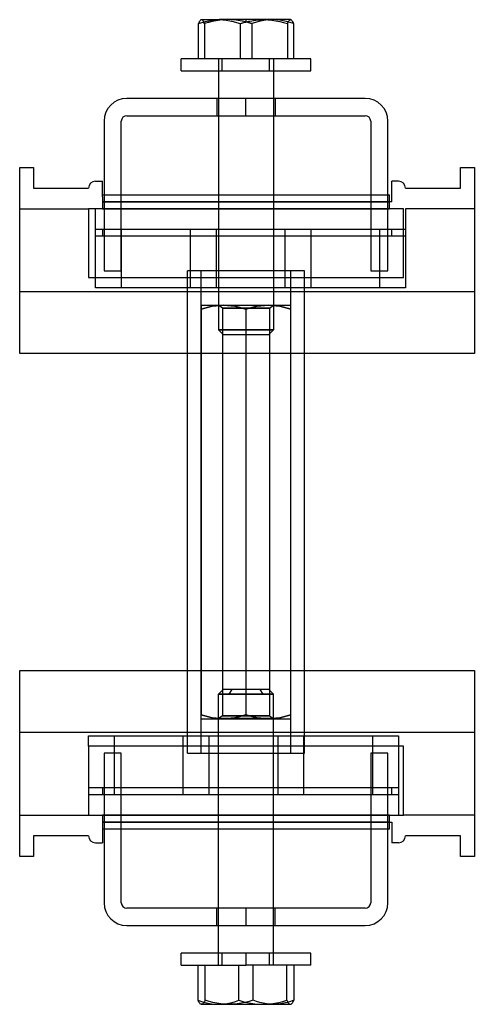
# Model space of a CAD drawing. Units: millimetres. Extents: x -39 to 27, y -95 to 48.
import ezdxf

# ---------------------------------------------------------------- set-up
doc = ezdxf.new("R2010")
doc.units = ezdxf.units.MM
doc.layers.add('MAIN-1', color=7, linetype='Continuous')
doc.layers.add('MAIN-2', color=7, linetype='Continuous')

msp = doc.modelspace()

# ---------------------------------------------------------------- linework, layer by layer
at = {"layer": 'MAIN-1'}
for p, q in [((-13.04, 47.01), (-12.55, 47.17)), ((-12.93, 47.26), (-12.99, 47.14)), ((-12.93, 47.26), (-12.99, 47.14)), ((-12.87, 47.36), (-12.93, 47.26)), ((-12.87, 47.36), (-12.93, 47.26)), ((-12.81, 47.45), (-12.87, 47.36)), ((-12.81, 47.45), (-12.87, 47.36)), ((-12.76, 47.52), (-12.81, 47.45)), ((-12.76, 47.51), (-12.81, 47.45)), ((-12.7, 47.56), (-12.76, 47.51)), ((-12.7, 47.56), (-12.76, 47.52)), ((-12.65, 47.59), (-10.03, 47.59)), ((-12.55, 47.17), (-12.05, 47.31)), ((-12.05, 47.31), (-11.56, 47.43)), ((-11.56, 47.43), (-11.05, 47.51)), ((-11.05, 47.51), (-10.54, 47.57)), ((-10.54, 47.57), (-10.03, 47.59)), ((-3.58, 47.59), (-10.03, 47.59)), ((-10.03, 47.59), (-9.52, 47.57)), ((-9.52, 47.57), (-9.01, 47.51)), ((-9.01, 47.51), (-8.51, 47.43)), ((-8.51, 47.43), (-8.01, 47.31)), ((-8.01, 47.31), (-7.52, 47.17)), ((-7.52, 47.17), (-7.02, 47.01)), ((-7.02, 47.01), (-6.46, 47.17)), ((-6.46, 47.17), (-5.89, 47.31)), ((-5.89, 47.31), (-5.32, 47.43)), ((-5.32, 47.43), (-4.74, 47.51)), ((-4.74, 47.51), (-4.16, 47.57)), ((-4.16, 47.57), (-3.58, 47.59)), ((0.3, 47.59), (-3.58, 47.59)), ((-3.58, 47.59), (-2.99, 47.57)), ((-2.99, 47.57), (-2.41, 47.51)), ((-2.41, 47.51), (-1.84, 47.43)), ((-1.84, 47.43), (-1.26, 47.31)), ((-1.26, 47.31), (-0.7, 47.17)), ((-0.7, 47.17), (-0.13, 47.01)), ((-0.13, 47.01), (-0.06, 47.17)), ((-0.06, 47.17), (0.01, 47.31)), ((0.01, 47.31), (0.08, 47.43)), ((0.08, 47.43), (0.16, 47.51)), ((0.16, 47.51), (0.23, 47.57)), ((0.23, 47.57), (0.3, 47.59)), ((0.3, 47.59), (0.35, 47.59)), ((0.3, 47.59), (0.32, 47.58)), ((0.32, 47.58), (0.33, 47.58)), ((0.33, 47.58), (0.35, 47.58)), ((0.35, 47.59), (0.39, 47.56)), ((0.35, 47.58), (0.36, 47.57)), ((0.36, 47.57), (0.38, 47.57)), ((0.38, 47.57), (0.39, 47.56)), ((0.39, 47.56), (0.45, 47.51)), ((0.39, 47.56), (0.45, 47.51)), ((0.45, 47.51), (0.51, 47.45)), ((0.45, 47.51), (0.51, 47.45)), ((0.51, 47.45), (0.56, 47.36)), ((0.51, 47.45), (0.56, 47.36)), ((0.56, 47.36), (0.62, 47.26)), ((0.56, 47.36), (0.62, 47.26)), ((0.62, 47.26), (0.68, 47.14)), ((0.62, 47.26), (0.68, 47.14)), ((-12.99, 47.14), (-13.04, 47.01)), ((-12.99, 47.14), (-13.04, 47.01)), ((-13.04, 41.91), (-13.04, 47.01)), ((-7.02, 47.01), (-7.02, 41.91)), ((-0.13, 47.01), (-0.13, 41.91)), ((0.68, 47.14), (0.74, 47.01)), ((0.68, 47.14), (0.74, 47.01)), ((0.74, 47.01), (0.74, 41.91)), ((-15.55, 40.16), (-15.55, 41.91)), ((3.25, 41.91), (-15.55, 41.91)), ((3.25, 40.16), (3.25, 41.91)), ((-15.55, 40.16), (3.25, 40.16)), ((-10.15, 40.16), (-10.15, 36.16)), ((-2.15, 40.16), (-2.15, 36.16)), ((11.15, 36.16), (-23.45, 36.16)), ((-23.45, 33.66), (11.15, 33.66)), ((-10.15, 33.66), (-10.15, 11.16)), ((-2.15, 33.66), (-2.15, 11.16)), ((-26.75, 32.86), (-26.75, 11.16)), ((-24.25, 11.16), (-24.25, 32.86)), ((11.95, 32.86), (11.95, 11.16)), ((14.45, 11.16), (14.45, 32.86)), ((-39, 26.16), (-37, 26.16)), ((-39, -0.84), (-39, 26.16)), ((-37, 26.16), (-37, 23.16)), ((25, 26.16), (27, 26.16)), ((25, 23.16), (25, 26.16)), ((27, 26.16), (27, -0.84)), ((-37, 23.16), (-29, 23.16)), ((-28, 24.16), (-27, 24.16)), ((-27, 21.89), (-27, 24.16)), ((16, 24.16), (15, 24.16)), ((15, 21.16), (15, 24.16)), ((17, 23.16), (25, 23.16)), ((-27, 22.16), (-26.75, 22.16)), ((-27, 21.89), (-27, 20.16)), ((-24.25, 22.16), (-10.15, 22.16)), ((-2.15, 22.16), (11.95, 22.16)), ((14.45, 22.16), (14.7, 22.16)), ((14.7, 20.16), (14.7, 22.16)), ((-27, 20.16), (-29, 20.16)), ((-29, 20.16), (-29, 10.16)), ((-27, 20.16), (-26.75, 20.16)), ((-24.25, 20.16), (-10.15, 20.16)), ((-2.15, 20.16), (11.95, 20.16)), ((14.45, 20.16), (14.7, 20.16)), ((15, 21.16), (14.7, 21.16)), ((16.7, 20.16), (14.7, 20.16)), ((16.7, 10.16), (16.7, 20.16)), ((-29, 10.16), (-14.65, 10.16)), ((-26.75, 11.16), (-24.25, 11.16)), ((-14.65, -58.84), (-14.65, 11.16)), ((2.35, 11.16), (-14.65, 11.16)), ((2.35, -58.84), (2.35, 11.16)), ((2.35, 10.16), (16.7, 10.16)), ((11.95, 11.16), (14.45, 11.16)), ((-14.65, -0.84), (-39, -0.84)), ((27, -0.84), (2.35, -0.84)), ((-39, -46.84), (-14.65, -46.84)), ((-39, -73.84), (-39, -46.84)), ((2.35, -46.84), (27, -46.84)), ((27, -46.84), (27, -73.84)), ((-14.65, -57.84), (-29, -57.84)), ((-29, -57.84), (-29, -67.84)), ((16.7, -57.84), (2.35, -57.84)), ((16.7, -67.84), (16.7, -57.84)), ((-24.25, -58.84), (-26.75, -58.84)), ((-26.75, -58.84), (-26.75, -80.54)), ((-24.25, -80.54), (-24.25, -58.84)), ((-14.65, -58.84), (2.35, -58.84)), ((-10.15, -81.34), (-10.15, -58.84)), ((-2.15, -81.34), (-2.15, -58.84)), ((14.45, -58.84), (11.95, -58.84)), ((11.95, -58.84), (11.95, -80.54)), ((14.45, -80.54), (14.45, -58.84)), ((-29, -67.84), (-27, -67.84)), ((-27, -67.84), (-27, -69.58)), ((-26.75, -67.84), (-27, -67.84)), ((-10.15, -67.84), (-24.25, -67.84)), ((11.95, -67.84), (-2.15, -67.84)), ((14.7, -67.84), (14.45, -67.84)), ((14.7, -69.84), (14.7, -67.84)), ((14.7, -67.84), (16.7, -67.84)), ((-27, -69.58), (-27, -71.84)), ((-26.75, -69.84), (-27, -69.84)), ((-10.15, -69.84), (-24.25, -69.84)), ((11.95, -69.84), (-2.15, -69.84)), ((14.7, -69.84), (14.45, -69.84)), ((14.7, -68.84), (15, -68.84)), ((15, -68.84), (15, -71.84)), ((-29, -70.84), (-37, -70.84)), ((-37, -70.84), (-37, -73.84)), ((25, -70.84), (17, -70.84)), ((25, -73.84), (25, -70.84)), ((-28, -71.84), (-27, -71.84)), ((16, -71.84), (15, -71.84)), ((-37, -73.84), (-39, -73.84)), ((27, -73.84), (25, -73.84)), ((11.15, -81.34), (-23.45, -81.34)), ((-23.45, -83.84), (11.15, -83.84)), ((-10.15, -87.84), (-10.15, -83.84)), ((-2.15, -87.84), (-2.15, -83.84)), ((-6.15, -87.84), (-15.55, -87.84)), ((-15.55, -89.59), (-15.55, -87.84)), ((3.25, -87.84), (-6.15, -87.84)), ((-6.15, -87.84), (-6.15, -89.59)), ((3.25, -89.59), (3.25, -87.84)), ((-15.55, -89.59), (-6.15, -89.59)), ((-13.11, -94.69), (-13.11, -89.59)), ((-12.08, -94.69), (-12.08, -89.59)), ((3.25, -89.59), (-6.15, -89.59)), ((-5.13, -94.69), (-5.13, -89.59)), ((0.8, -89.59), (0.8, -94.69)), ((-13.04, -94.82), (-13.11, -94.69)), ((-12.98, -94.94), (-13.04, -94.82)), ((-12.91, -95.04), (-12.98, -94.94)), ((-12.85, -95.12), (-12.91, -95.04)), ((-12.78, -95.19), (-12.85, -95.12)), ((-12.72, -95.24), (-12.78, -95.19)), ((-12.7, -95.25), (-12.72, -95.24)), ((-12.65, -95.27), (-12.72, -95.24)), ((-12.67, -95.26), (-12.7, -95.25)), ((-12.65, -95.27), (-12.67, -95.26)), ((-12.65, -95.27), (-12.59, -95.27)), ((-12.63, -95.27), (-12.65, -95.27)), ((-12.61, -95.27), (-12.63, -95.27)), ((-12.59, -95.27), (-12.61, -95.27)), ((-12.51, -95.26), (-12.59, -95.27)), ((-12.59, -95.27), (-8.61, -95.27)), ((-12.42, -95.2), (-12.51, -95.26)), ((-12.33, -95.12), (-12.42, -95.2)), ((-12.25, -95), (-12.33, -95.12)), ((-12.17, -94.86), (-12.25, -95)), ((-12.08, -94.69), (-12.17, -94.86)), ((-11.51, -94.86), (-12.08, -94.69)), ((-10.94, -95), (-11.51, -94.86)), ((-10.36, -95.12), (-10.94, -95)), ((-9.78, -95.2), (-10.36, -95.12)), ((-9.2, -95.26), (-9.78, -95.2)), ((-8.61, -95.27), (-9.2, -95.26)), ((-8.01, -95.26), (-8.61, -95.27)), ((-8.61, -95.27), (-2.17, -95.27)), ((-7.43, -95.2), (-8.01, -95.26)), ((-6.85, -95.12), (-7.43, -95.2)), ((-6.27, -95), (-6.85, -95.12)), ((-5.7, -94.86), (-6.27, -95)), ((-5.13, -94.69), (-5.7, -94.86)), ((-4.64, -94.86), (-5.13, -94.69)), ((-4.16, -95), (-4.64, -94.86)), ((-3.66, -95.12), (-4.16, -95)), ((-3.17, -95.2), (-3.66, -95.12)), ((-2.67, -95.26), (-3.17, -95.2)), ((-2.17, -95.27), (-2.67, -95.26)), ((-1.66, -95.26), (-2.17, -95.27)), ((-2.17, -95.27), (0.35, -95.27)), ((-1.16, -95.2), (-1.66, -95.26)), ((-0.67, -95.12), (-1.16, -95.2)), ((-0.18, -95), (-0.67, -95.12)), ((0.31, -94.86), (-0.18, -95)), ((0.8, -94.69), (0.31, -94.86)), ((0.41, -95.24), (0.47, -95.19)), ((0.47, -95.19), (0.54, -95.12)), ((0.54, -95.12), (0.6, -95.04)), ((0.6, -95.04), (0.67, -94.94)), ((0.67, -94.94), (0.73, -94.82)), ((0.73, -94.82), (0.8, -94.69))]:
    msp.add_line(p, q, dxfattribs=at)
for centre, radius, start, end in [((-23.45, 32.86), 3.3, 90, 180), ((11.15, 32.86), 3.3, 0, 90), ((-23.45, 32.86), 0.8, 90, 180), ((11.15, 32.86), 0.8, 0, 90), ((-28, 23.16), 1, 90, 180), ((16, 23.16), 1, 0, 90), ((-28, -70.84), 1, 180, 270), ((16, -70.84), 1, 270, 0), ((-23.45, -80.54), 3.3, 180, 270), ((-23.45, -80.54), 0.8, 180, 270), ((11.15, -80.54), 3.3, 270, 0), ((11.15, -80.54), 0.8, 270, 0)]:
    msp.add_arc(centre, radius, start, end, dxfattribs=at)
at = {"layer": 'MAIN-2'}
for p, q in [((-13.04, 47.01), (-12.55, 47.17)), ((-12.68, 47.57), (-12.7, 47.56)), ((-12.68, 47.57), (-12.7, 47.56)), ((-12.67, 47.57), (-12.68, 47.57)), ((-12.67, 47.57), (-12.68, 47.57)), ((-12.65, 47.58), (-12.67, 47.57)), ((-12.65, 47.58), (-12.67, 47.57)), ((-12.64, 47.58), (-12.65, 47.58)), ((-12.64, 47.58), (-12.65, 47.58)), ((-12.63, 47.58), (-12.64, 47.58)), ((-12.63, 47.58), (-12.64, 47.58)), ((-12.61, 47.59), (-12.63, 47.58)), ((-12.61, 47.59), (-12.63, 47.58)), ((-12.54, 47.57), (-12.61, 47.59)), ((-12.54, 47.57), (-12.61, 47.59)), ((-12.55, 47.17), (-12.05, 47.31)), ((-12.46, 47.51), (-12.54, 47.57)), ((-12.46, 47.51), (-12.54, 47.57)), ((-12.39, 47.43), (-12.46, 47.51)), ((-12.39, 47.43), (-12.46, 47.51)), ((-12.32, 47.31), (-12.39, 47.43)), ((-12.32, 47.31), (-12.39, 47.43)), ((-12.25, 47.17), (-12.32, 47.31)), ((-12.25, 47.17), (-12.32, 47.31)), ((-12.18, 47.01), (-12.25, 47.17)), ((-12.18, 47.01), (-12.25, 47.17)), ((-11.61, 47.17), (-12.18, 47.01)), ((-11.61, 47.17), (-12.18, 47.01)), ((-12.05, 47.31), (-11.56, 47.43)), ((-11.04, 47.31), (-11.61, 47.17)), ((-11.04, 47.31), (-11.61, 47.17)), ((-11.56, 47.43), (-11.05, 47.51)), ((-11.05, 47.51), (-10.54, 47.57)), ((-10.47, 47.43), (-11.04, 47.31)), ((-10.47, 47.43), (-11.04, 47.31)), ((-10.54, 47.57), (-10.03, 47.59)), ((-9.9, 47.51), (-10.47, 47.43)), ((-9.9, 47.51), (-10.47, 47.43)), ((-10.03, 47.59), (-9.52, 47.57)), ((-9.32, 47.57), (-9.9, 47.51)), ((-9.32, 47.57), (-9.9, 47.51)), ((-9.52, 47.57), (-9.01, 47.51)), ((-8.73, 47.59), (-9.32, 47.57)), ((-8.73, 47.59), (-9.32, 47.57)), ((-9.01, 47.51), (-8.51, 47.43)), ((-8.3, 47.58), (-8.73, 47.59)), ((-8.15, 47.57), (-8.73, 47.59)), ((-8.51, 47.43), (-8.01, 47.31)), ((-7.86, 47.55), (-8.3, 47.58)), ((-7.57, 47.51), (-8.15, 47.57)), ((-8.01, 47.31), (-7.52, 47.17)), ((-7.43, 47.5), (-7.86, 47.55)), ((-6.99, 47.43), (-7.57, 47.51)), ((-7.52, 47.17), (-7.02, 47.01)), ((-7, 47.43), (-7.43, 47.5)), ((-6.58, 47.35), (-7, 47.43)), ((-6.42, 47.31), (-6.99, 47.43)), ((-6.59, 47.13), (-6.44, 47.17)), ((-6.15, 47.25), (-6.58, 47.35)), ((-6.44, 47.17), (-6.3, 47.21)), ((-5.85, 47.17), (-6.42, 47.31)), ((-6.3, 47.21), (-6.15, 47.25)), ((-6.15, 47.59), (-6.15, 47.25)), ((-6.15, 47.25), (-5.73, 47.35)), ((-6.01, 47.21), (-6.15, 47.25)), ((-5.86, 47.17), (-6.01, 47.21)), ((-5.72, 47.13), (-5.86, 47.17)), ((-5.29, 47.01), (-5.85, 47.17)), ((-5.73, 47.35), (-5.3, 47.43)), ((-5.3, 47.43), (-4.88, 47.5)), ((-4.79, 47.17), (-5.29, 47.01)), ((-4.79, 47.17), (-5.29, 47.01)), ((-4.88, 47.5), (-4.45, 47.55)), ((-4.3, 47.31), (-4.79, 47.17)), ((-4.3, 47.31), (-4.79, 47.17)), ((-4.45, 47.55), (-4.01, 47.58)), ((-3.8, 47.43), (-4.3, 47.31)), ((-3.8, 47.43), (-4.3, 47.31)), ((-4.01, 47.58), (-3.58, 47.59)), ((-3.29, 47.51), (-3.8, 47.43)), ((-3.29, 47.51), (-3.8, 47.43)), ((-3.58, 47.59), (-2.99, 47.57)), ((-2.79, 47.57), (-3.29, 47.51)), ((-2.79, 47.57), (-3.29, 47.51)), ((-2.99, 47.57), (-2.41, 47.51)), ((-2.28, 47.59), (-2.79, 47.57)), ((-2.28, 47.59), (-2.79, 47.57)), ((-2.41, 47.51), (-1.84, 47.43)), ((-1.76, 47.57), (-2.28, 47.59)), ((-1.76, 47.57), (-2.28, 47.59)), ((-1.84, 47.43), (-1.26, 47.31)), ((-1.26, 47.51), (-1.76, 47.57)), ((-1.26, 47.51), (-1.76, 47.57)), ((-0.75, 47.43), (-1.26, 47.51)), ((-0.75, 47.43), (-1.26, 47.51)), ((-1.26, 47.31), (-0.7, 47.17)), ((-0.25, 47.31), (-0.75, 47.43)), ((-0.25, 47.31), (-0.75, 47.43)), ((-0.7, 47.17), (-0.13, 47.01)), ((0.24, 47.17), (-0.25, 47.31)), ((0.24, 47.17), (-0.25, 47.31)), ((-0.13, 47.01), (-0.06, 47.17)), ((-0.06, 47.17), (0.01, 47.31)), ((0.01, 47.31), (0.08, 47.43)), ((0.08, 47.43), (0.16, 47.51)), ((0.16, 47.51), (0.23, 47.57)), ((0.23, 47.57), (0.3, 47.59)), ((0.74, 47.01), (0.24, 47.17)), ((0.74, 47.01), (0.24, 47.17)), ((0.3, 47.59), (0.32, 47.58)), ((0.32, 47.58), (0.33, 47.58)), ((0.33, 47.58), (0.35, 47.58)), ((0.35, 47.58), (0.36, 47.57)), ((0.36, 47.57), (0.38, 47.57)), ((0.38, 47.57), (0.39, 47.56)), ((-12.18, 47.01), (-12.18, 41.91)), ((-12.18, 47.01), (-12.18, 41.91)), ((-7.02, 47.01), (-6.88, 47.05)), ((-7.02, 47.01), (-7.02, 41.91)), ((-6.88, 47.05), (-6.73, 47.09)), ((-6.73, 47.09), (-6.59, 47.13)), ((-5.57, 47.09), (-5.72, 47.13)), ((-5.43, 47.05), (-5.57, 47.09)), ((-5.29, 47.01), (-5.43, 47.05)), ((-5.29, 47.01), (-5.29, 41.91)), ((-5.29, 47.01), (-5.29, 41.91)), ((-0.13, 47.01), (-0.13, 41.91)), ((-10.15, 41.91), (-10.15, 40.16)), ((-9.59, 40.16), (-9.59, 41.91)), ((-9.59, 40.16), (-9.59, 41.91)), ((-2.72, 40.16), (-2.72, 41.91)), ((-2.72, 40.16), (-2.72, 41.91)), ((-2.15, 41.91), (-2.15, 40.16)), ((-23.45, 36.16), (-23.45, 36.16)), ((-10.4, 36.16), (-10.4, 33.66)), ((-10.4, 36.16), (-10.4, 33.66)), ((-10.4, 36.16), (-10.4, 33.66)), ((-10.4, 36.16), (-10.4, 33.66)), ((-10.4, 36.16), (-10.4, 33.66)), ((-10.15, 36.16), (-10.15, 33.66)), ((-6.15, 33.66), (-6.15, 36.16)), ((-6.15, 33.66), (-6.15, 36.16)), ((-6.15, 33.66), (-6.15, 36.16)), ((-6.15, 33.66), (-6.15, 36.16)), ((-6.15, 33.66), (-6.15, 36.16)), ((-6.15, 33.66), (-6.15, 36.16)), ((-6.15, 33.66), (-6.15, 36.16)), ((-6.15, 33.66), (-6.15, 36.16)), ((-6.15, 33.66), (-6.15, 36.16)), ((-6.15, 33.66), (-6.15, 36.16)), ((-2.15, 36.16), (-2.15, 33.66)), ((-1.9, 36.16), (-1.9, 33.66)), ((-1.9, 36.16), (-1.9, 33.66)), ((-1.9, 36.16), (-1.9, 33.66)), ((-1.9, 36.16), (-1.9, 33.66)), ((-1.9, 36.16), (-1.9, 33.66)), ((11.15, 36.16), (11.15, 36.16)), ((-23.45, 33.66), (-23.45, 33.66)), ((11.15, 33.66), (11.15, 33.66)), ((-26.75, 32.86), (-26.75, 32.86)), ((-24.25, 32.86), (-24.25, 32.86)), ((11.95, 32.86), (11.95, 32.86)), ((14.45, 32.86), (14.45, 32.86)), ((-39, 26.16), (-39, 26.16)), ((-37, 26.16), (-37, 26.16)), ((25, 26.16), (25, 26.16)), ((27, 26.16), (27, 26.16)), ((-37, 23.16), (-37, 23.16)), ((-29, 23.16), (-29, 23.16)), ((-28, 24.16), (-28, 24.16)), ((-27, 24.16), (-27, 24.16)), ((15, 24.16), (15, 24.16)), ((16, 24.16), (16, 24.16)), ((17, 23.16), (17, 23.16)), ((25, 23.16), (25, 23.16)), ((-27, 22.16), (-27, 22.16)), ((-26.75, 22.16), (-26.75, 22.16)), ((-26.75, 22.16), (-24.25, 22.16)), ((-26.75, 22.16), (-24.25, 22.16)), ((-24.25, 22.16), (-24.25, 22.16)), ((-10.15, 22.16), (-2.15, 22.16)), ((11.95, 22.16), (11.95, 22.16)), ((11.95, 22.16), (14.45, 22.16)), ((11.95, 22.16), (14.45, 22.16)), ((14.45, 22.16), (14.45, 22.16)), ((14.7, 22.16), (14.7, 22.16)), ((-39, 20.16), (-39, 20.16)), ((-39, 20.16), (-39, 20.16)), ((-39, 20.16), (-39, 20.16)), ((-39, 20.16), (-29, 20.16)), ((-29, 20.16), (-29, 20.16)), ((-29, 20.16), (-29, 20.16)), ((-28, 20.16), (-28, 20.16)), ((-28, 20.16), (-28, 20.16)), ((-28, 20.16), (-28, 20.16)), ((-28, 8.66), (-28, 20.16)), ((-27, 21.16), (-27, 21.16)), ((-27, 21.16), (14.7, 21.16)), ((-27, 21.16), (-27, 21.16)), ((14.7, 21.16), (-27, 21.16)), ((-27, 20.16), (14.7, 20.16)), ((-27, 20.16), (-27, 20.16)), ((-27, 20.16), (-27, 20.16)), ((14.7, 20.16), (-27, 20.16)), ((14.7, 20.16), (-27, 20.16)), ((-26.75, 20.16), (-24.25, 20.16)), ((-10.15, 20.16), (-2.15, 20.16)), ((11.95, 20.16), (14.45, 20.16)), ((14.7, 21.16), (14.7, 21.16)), ((14.7, 20.16), (14.7, 20.16)), ((14.7, 20.16), (14.7, 20.16)), ((15, 21.16), (15, 21.16)), ((16.7, 20.16), (16.7, 20.16)), ((16.7, 20.16), (16.7, 20.16)), ((17, 20.16), (17, 8.66)), ((27, 20.16), (17, 20.16)), ((17, 20.16), (17, 20.16)), ((17, 20.16), (17, 20.16)), ((17, 20.16), (17, 20.16)), ((27, 20.16), (27, 20.16)), ((27, 20.16), (27, 20.16)), ((27, 20.16), (27, 20.16)), ((-24.25, 17.16), (-28, 17.16)), ((-28, 17.16), (-28, 17.16)), ((-28, 17.16), (-28, 17.16)), ((-28, 17.16), (-28, 17.16)), ((-28, 17.16), (-28, 17.16)), ((-28, 17.16), (-28, 17.16)), ((-27, 17.16), (-27, 17.16)), ((-27, 17.16), (-27, 17.16)), ((-27, 17.16), (-27, 16.16)), ((-14.25, 17.16), (-24.25, 17.16)), ((-24.25, 17.16), (-24.25, 17.16)), ((-24.25, 17.16), (-24.25, 17.16)), ((-24.25, 17.16), (-24.25, 17.16)), ((-24.25, 17.16), (-24.25, 17.16)), ((-24.25, 17.16), (-24.25, 17.16)), ((-24.25, 17.16), (-24.25, 17.16)), ((-24.25, 17.16), (-24.25, 8.66)), ((-10.5, 17.16), (-14.25, 17.16)), ((-14.25, 17.16), (-14.25, 17.16)), ((-14.25, 17.16), (-14.25, 17.16)), ((-14.25, 17.16), (-14.25, 17.16)), ((-14.25, 17.16), (-14.25, 17.16)), ((-14.25, 17.16), (-14.25, 17.16)), ((-14.25, 17.16), (-14.25, 17.16)), ((-14.25, 17.16), (-14.25, 8.66)), ((-0.5, 17.16), (-10.5, 17.16)), ((-10.5, 17.16), (-10.5, 17.16)), ((-10.5, 17.16), (-10.5, 17.16)), ((-10.5, 17.16), (-10.5, 17.16)), ((-10.5, 17.16), (-10.5, 17.16)), ((-10.5, 17.16), (-10.5, 17.16)), ((-10.5, 17.16), (-10.5, 17.16)), ((-10.5, 17.16), (-10.5, 8.66)), ((3.25, 17.16), (-0.5, 17.16)), ((-0.5, 17.16), (-0.5, 17.16)), ((-0.5, 17.16), (-0.5, 17.16)), ((-0.5, 17.16), (-0.5, 17.16)), ((-0.5, 17.16), (-0.5, 17.16)), ((-0.5, 17.16), (-0.5, 17.16)), ((-0.5, 17.16), (-0.5, 17.16)), ((-0.5, 17.16), (-0.5, 8.66)), ((13.25, 17.16), (3.25, 17.16)), ((3.25, 17.16), (3.25, 17.16)), ((3.25, 17.16), (3.25, 17.16)), ((3.25, 17.16), (3.25, 17.16)), ((3.25, 17.16), (3.25, 17.16)), ((3.25, 17.16), (3.25, 17.16)), ((3.25, 17.16), (3.25, 17.16)), ((3.25, 17.16), (3.25, 8.66)), ((17, 17.16), (13.25, 17.16)), ((13.25, 17.16), (13.25, 17.16)), ((13.25, 17.16), (13.25, 17.16)), ((13.25, 17.16), (13.25, 17.16)), ((13.25, 17.16), (13.25, 17.16)), ((13.25, 17.16), (13.25, 17.16)), ((13.25, 17.16), (13.25, 17.16)), ((13.25, 17.16), (13.25, 8.66)), ((15, 17.16), (15, 17.16)), ((15, 17.16), (15, 17.16)), ((15, 16.16), (15, 17.16)), ((17, 17.16), (17, 17.16)), ((17, 17.16), (17, 17.16)), ((17, 17.16), (17, 17.16)), ((17, 17.16), (17, 17.16)), ((17, 17.16), (17, 17.16)), ((-28, 16.16), (-28, 16.16)), ((17, 16.16), (-28, 16.16)), ((-27, 16.16), (-27, 16.16)), ((-27, 16.16), (-27, 16.16)), ((15, 16.16), (15, 16.16)), ((15, 16.16), (15, 16.16)), ((17, 16.16), (17, 16.16)), ((-29, 10.16), (-29, 10.16)), ((-29, 10.16), (-29, 10.16)), ((-26.75, 11.16), (-26.75, 11.16)), ((-26.75, 11.16), (-26.75, 11.16)), ((-24.25, 11.16), (-24.25, 11.16)), ((-24.25, 11.16), (-24.25, 11.16)), ((-14.65, 10.16), (2.35, 10.16)), ((-12.65, -58.84), (-12.65, 11.16)), ((-12.65, -58.84), (-12.65, 11.16)), ((-10.15, 11.16), (-10.15, 2.6)), ((-2.15, 11.16), (-2.15, 2.6)), ((0.35, -58.84), (0.35, 11.16)), ((0.35, -58.84), (0.35, 11.16)), ((11.95, 11.16), (11.95, 11.16)), ((11.95, 11.16), (11.95, 11.16)), ((14.45, 11.16), (14.45, 11.16)), ((14.45, 11.16), (14.45, 11.16)), ((16.7, 10.16), (16.7, 10.16)), ((16.7, 10.16), (16.7, 10.16)), ((17, 8.66), (-28, 8.66)), ((-28, 8.66), (-28, 8.66)), ((-28, 8.66), (-28, 8.66)), ((-28, 8.66), (-28, 8.66)), ((-28, 8.66), (-28, 8.66)), ((-28, 8.66), (-28, 8.66)), ((-28, 8.66), (-28, 8.66)), ((-24.25, 8.66), (-24.25, 8.66)), ((-24.25, 8.66), (-24.25, 8.66)), ((-24.25, 8.66), (-24.25, 8.66)), ((-24.25, 8.66), (-24.25, 8.66)), ((-24.25, 8.66), (-24.25, 8.66)), ((-24.25, 8.66), (-24.25, 8.66)), ((-14.25, 8.66), (-14.25, 8.66)), ((-14.25, 8.66), (-14.25, 8.66)), ((-14.25, 8.66), (-14.25, 8.66)), ((-14.25, 8.66), (-14.25, 8.66)), ((-14.25, 8.66), (-14.25, 8.66)), ((-14.25, 8.66), (-14.25, 8.66)), ((-10.5, 8.66), (-10.5, 8.66)), ((-10.5, 8.66), (-10.5, 8.66)), ((-10.5, 8.66), (-10.5, 8.66)), ((-10.5, 8.66), (-10.5, 8.66)), ((-10.5, 8.66), (-10.5, 8.66)), ((-10.5, 8.66), (-10.5, 8.66)), ((-0.5, 8.66), (-0.5, 8.66)), ((-0.5, 8.66), (-0.5, 8.66)), ((-0.5, 8.66), (-0.5, 8.66)), ((-0.5, 8.66), (-0.5, 8.66)), ((-0.5, 8.66), (-0.5, 8.66)), ((-0.5, 8.66), (-0.5, 8.66)), ((3.25, 8.66), (3.25, 8.66)), ((3.25, 8.66), (3.25, 8.66)), ((3.25, 8.66), (3.25, 8.66)), ((3.25, 8.66), (3.25, 8.66)), ((3.25, 8.66), (3.25, 8.66)), ((3.25, 8.66), (3.25, 8.66)), ((13.25, 8.66), (13.25, 8.66)), ((13.25, 8.66), (13.25, 8.66)), ((13.25, 8.66), (13.25, 8.66)), ((13.25, 8.66), (13.25, 8.66)), ((13.25, 8.66), (13.25, 8.66)), ((13.25, 8.66), (13.25, 8.66)), ((17, 8.66), (17, 8.66)), ((17, 8.66), (17, 8.66)), ((17, 8.66), (17, 8.66)), ((17, 8.66), (17, 8.66)), ((17, 8.66), (17, 8.66)), ((17, 8.66), (17, 8.66)), ((-39, 8.16), (-39, 8.16)), ((-39, 8.16), (27, 8.16)), ((27, 8.16), (27, 8.16)), ((-12.65, 6.16), (-9.4, 6.16)), ((-12.65, 6.16), (-12.65, 6.14)), ((-12.65, 6.14), (-12.65, 6.08)), ((-12.65, 6.08), (-12.65, 6)), ((-12.65, 6), (-12.65, 5.88)), ((-12.65, 5.88), (-12.65, 5.74)), ((-12.65, 5.74), (-12.65, 5.58)), ((-12.65, 5.58), (-12.12, 5.74)), ((-12.12, 5.74), (-12.65, 5.58)), ((-12.65, 5.58), (-12.12, 5.74)), ((-12.12, 5.74), (-12.65, 5.58)), ((-12.12, 5.74), (-11.59, 5.88)), ((-11.59, 5.88), (-12.12, 5.74)), ((-12.12, 5.74), (-11.59, 5.88)), ((-11.59, 5.88), (-12.12, 5.74)), ((-11.59, 5.88), (-11.05, 6)), ((-11.05, 6), (-11.59, 5.88)), ((-11.59, 5.88), (-11.05, 6)), ((-11.05, 6), (-11.59, 5.88)), ((-11.05, 6), (-10.5, 6.08)), ((-10.5, 6.08), (-11.05, 6)), ((-11.05, 6), (-10.5, 6.08)), ((-10.5, 6.08), (-11.05, 6)), ((-10.5, 6.08), (-9.96, 6.14)), ((-9.96, 6.14), (-10.5, 6.08)), ((-10.5, 6.08), (-9.96, 6.14)), ((-9.96, 6.14), (-10.5, 6.08)), ((-9.55, 5.74), (-10.15, 6.16)), ((-9.55, 5.74), (-10.15, 6.16)), ((-9.96, 6.14), (-9.4, 6.16)), ((-9.4, 6.16), (-9.96, 6.14)), ((-9.96, 6.14), (-9.4, 6.16)), ((-9.4, 6.16), (-9.96, 6.14)), ((-9.55, 5.74), (-9.55, -53.4)), ((-2.75, 5.74), (-9.55, 5.74)), ((-9.55, 5.74), (-2.75, 5.74)), ((-9.55, 5.74), (-9.55, -53.4)), ((-2.75, 5.74), (-9.55, 5.74)), ((-9.55, 5.74), (-2.75, 5.74)), ((-9.4, 6.16), (-2.9, 6.16)), ((-9.4, 6.16), (-8.85, 6.14)), ((-8.85, 6.14), (-9.4, 6.16)), ((-9.4, 6.16), (-8.85, 6.14)), ((-8.85, 6.14), (-9.4, 6.16)), ((-8.85, 6.14), (-8.3, 6.08)), ((-8.3, 6.08), (-8.85, 6.14)), ((-8.85, 6.14), (-8.3, 6.08)), ((-8.3, 6.08), (-8.85, 6.14)), ((-8.3, 6.08), (-7.76, 6)), ((-7.76, 6), (-8.3, 6.08)), ((-8.3, 6.08), (-7.76, 6)), ((-7.76, 6), (-8.3, 6.08)), ((-7.76, 6), (-7.22, 5.88)), ((-7.22, 5.88), (-7.76, 6)), ((-7.76, 6), (-7.22, 5.88)), ((-7.22, 5.88), (-7.76, 6)), ((-7.22, 5.88), (-6.69, 5.74)), ((-6.69, 5.74), (-7.22, 5.88)), ((-7.22, 5.88), (-6.69, 5.74)), ((-6.69, 5.74), (-7.22, 5.88)), ((-6.69, 5.74), (-6.15, 5.58)), ((-6.15, 5.58), (-6.69, 5.74)), ((-6.69, 5.74), (-6.15, 5.58)), ((-6.15, 5.58), (-6.69, 5.74)), ((-6.15, 5.58), (-5.62, 5.74)), ((-5.62, 5.74), (-6.15, 5.58)), ((-6.15, 5.58), (-5.62, 5.74)), ((-5.62, 5.74), (-6.15, 5.58)), ((-5.62, 5.74), (-5.09, 5.88)), ((-5.09, 5.88), (-5.62, 5.74)), ((-5.62, 5.74), (-5.09, 5.88)), ((-5.09, 5.88), (-5.62, 5.74)), ((-5.09, 5.88), (-4.55, 6)), ((-4.55, 6), (-5.09, 5.88)), ((-5.09, 5.88), (-4.55, 6)), ((-4.55, 6), (-5.09, 5.88)), ((-4.55, 6), (-4, 6.08)), ((-4, 6.08), (-4.55, 6)), ((-4.55, 6), (-4, 6.08)), ((-4, 6.08), (-4.55, 6)), ((-4, 6.08), (-3.46, 6.14)), ((-3.46, 6.14), (-4, 6.08)), ((-4, 6.08), (-3.46, 6.14)), ((-3.46, 6.14), (-4, 6.08)), ((-3.46, 6.14), (-2.9, 6.16)), ((-2.9, 6.16), (-3.46, 6.14)), ((-3.46, 6.14), (-2.9, 6.16)), ((-2.9, 6.16), (-3.46, 6.14)), ((-2.9, 6.16), (0.35, 6.16)), ((-2.35, 6.14), (-2.9, 6.16)), ((-2.9, 6.16), (-2.35, 6.14)), ((-2.35, 6.14), (-2.9, 6.16)), ((-2.9, 6.16), (-2.35, 6.14)), ((-2.75, 5.74), (-2.15, 6.16)), ((-2.75, 5.74), (-2.15, 6.16)), ((-2.75, 5.74), (-2.75, -53.4)), ((-2.75, 5.74), (-2.75, -53.4)), ((-1.8, 6.08), (-2.35, 6.14)), ((-2.35, 6.14), (-1.8, 6.08)), ((-1.8, 6.08), (-2.35, 6.14)), ((-2.35, 6.14), (-1.8, 6.08)), ((-1.26, 6), (-1.8, 6.08)), ((-1.8, 6.08), (-1.26, 6)), ((-1.26, 6), (-1.8, 6.08)), ((-1.8, 6.08), (-1.26, 6)), ((-0.72, 5.88), (-1.26, 6)), ((-1.26, 6), (-0.72, 5.88)), ((-0.72, 5.88), (-1.26, 6)), ((-1.26, 6), (-0.72, 5.88)), ((-0.19, 5.74), (-0.72, 5.88)), ((-0.72, 5.88), (-0.19, 5.74)), ((-0.19, 5.74), (-0.72, 5.88)), ((-0.72, 5.88), (-0.19, 5.74)), ((0.35, 5.58), (-0.19, 5.74)), ((-0.19, 5.74), (0.35, 5.58)), ((0.35, 5.58), (-0.19, 5.74)), ((-0.19, 5.74), (0.35, 5.58)), ((0.35, 6.14), (0.35, 6.16)), ((0.35, 6.08), (0.35, 6.14)), ((0.35, 6), (0.35, 6.08)), ((0.35, 5.88), (0.35, 6)), ((0.35, 5.74), (0.35, 5.88)), ((0.35, 5.58), (0.35, 5.74)), ((-12.65, 5.58), (-12.65, -53.26)), ((-6.15, 5.58), (-6.15, -53.26)), ((-6.15, 5.58), (-6.15, -53.26)), ((-6.15, 5.58), (-6.15, -53.26)), ((-6.15, 5.58), (-6.15, -53.26)), ((0.35, -53.26), (0.35, 5.58)), ((-2.15, 2.6), (-10.15, 2.6)), ((-9.46, 1.91), (-10.15, 2.6)), ((-10.15, 2.6), (-2.15, 2.6)), ((-2.15, 2.6), (-10.15, 2.6)), ((-9.46, 1.91), (-10.15, 2.6)), ((-10.15, 2.6), (-2.15, 2.6)), ((-9.46, 1.91), (-2.84, 1.91)), ((-2.84, 1.91), (-2.15, 2.6)), ((-2.84, 1.91), (-2.15, 2.6)), ((-39, -0.84), (-39, -0.84)), ((-39, -0.84), (-39, -0.84)), ((-39, -0.84), (-39, -0.84)), ((-39, -0.84), (-39, -0.84)), ((2.35, -0.84), (-14.65, -0.84)), ((27, -0.84), (27, -0.84)), ((27, -0.84), (27, -0.84)), ((27, -0.84), (27, -0.84)), ((27, -0.84), (27, -0.84)), ((-39, -46.84), (-39, -46.84)), ((-39, -46.84), (-39, -46.84)), ((-39, -46.84), (-39, -46.84)), ((-39, -46.84), (-39, -46.84)), ((-14.65, -46.84), (2.35, -46.84)), ((27, -46.84), (27, -46.84)), ((27, -46.84), (27, -46.84)), ((27, -46.84), (27, -46.84)), ((27, -46.84), (27, -46.84)), ((-9.46, -49.59), (-10.15, -50.28)), ((-9.46, -49.59), (-10.15, -50.28)), ((-2.84, -49.59), (-9.46, -49.59)), ((-8.61, -50.28), (-8.18, -49.59)), ((-4.12, -49.59), (-3.7, -50.28)), ((-2.84, -49.59), (-2.15, -50.28)), ((-2.84, -49.59), (-2.15, -50.28)), ((-10.15, -58.84), (-10.15, -50.28)), ((-10.15, -50.28), (-2.15, -50.28)), ((-2.15, -50.28), (-10.15, -50.28)), ((-10.15, -50.28), (-8.61, -50.28)), ((-3.7, -50.28), (-10.15, -50.28)), ((-8.61, -50.28), (-2.15, -50.28)), ((-3.7, -50.28), (-2.15, -50.28)), ((-2.15, -58.84), (-2.15, -50.28)), ((-12.65, -53.26), (-12.12, -53.43)), ((-12.65, -53.43), (-12.65, -53.26)), ((-12.12, -53.43), (-12.65, -53.26)), ((-12.65, -53.26), (-12.12, -53.43)), ((-12.12, -53.43), (-12.65, -53.26)), ((-12.65, -53.57), (-12.65, -53.43)), ((-12.65, -53.69), (-12.65, -53.57)), ((-12.65, -53.77), (-12.65, -53.69)), ((-12.65, -53.83), (-12.65, -53.77)), ((-12.65, -53.84), (-12.65, -53.83)), ((-12.65, -53.84), (-9.4, -53.84)), ((-12.12, -53.43), (-11.59, -53.57)), ((-11.59, -53.57), (-12.12, -53.43)), ((-12.12, -53.43), (-11.59, -53.57)), ((-11.59, -53.57), (-12.12, -53.43)), ((-11.59, -53.57), (-11.05, -53.69)), ((-11.05, -53.69), (-11.59, -53.57)), ((-11.59, -53.57), (-11.05, -53.69)), ((-11.05, -53.69), (-11.59, -53.57)), ((-11.05, -53.69), (-10.5, -53.77)), ((-10.5, -53.77), (-11.05, -53.69)), ((-11.05, -53.69), (-10.5, -53.77)), ((-10.5, -53.77), (-11.05, -53.69)), ((-10.5, -53.77), (-9.96, -53.83)), ((-9.96, -53.83), (-10.5, -53.77)), ((-10.5, -53.77), (-9.96, -53.83)), ((-9.96, -53.83), (-10.5, -53.77)), ((-9.55, -53.4), (-10.15, -53.82)), ((-9.55, -53.4), (-10.15, -53.82)), ((-10.15, -53.82), (-2.15, -53.82)), ((-2.15, -53.82), (-10.15, -53.82)), ((-10.15, -53.82), (-2.15, -53.82)), ((-2.15, -53.82), (-10.15, -53.82)), ((-9.96, -53.83), (-9.4, -53.84)), ((-9.4, -53.84), (-9.96, -53.83)), ((-9.96, -53.83), (-9.4, -53.84)), ((-9.4, -53.84), (-9.96, -53.83)), ((-9.55, -53.4), (-2.75, -53.4)), ((-2.75, -53.4), (-9.55, -53.4)), ((-9.55, -53.4), (-2.75, -53.4)), ((-2.75, -53.4), (-9.55, -53.4)), ((-8.85, -53.83), (-9.4, -53.84)), ((-9.4, -53.84), (-8.85, -53.83)), ((-8.85, -53.83), (-9.4, -53.84)), ((-9.4, -53.84), (-8.85, -53.83)), ((-9.4, -53.84), (-2.9, -53.84)), ((-8.3, -53.77), (-8.85, -53.83)), ((-8.85, -53.83), (-8.3, -53.77)), ((-8.3, -53.77), (-8.85, -53.83)), ((-8.85, -53.83), (-8.3, -53.77)), ((-7.76, -53.69), (-8.3, -53.77)), ((-8.3, -53.77), (-7.76, -53.69)), ((-7.76, -53.69), (-8.3, -53.77)), ((-8.3, -53.77), (-7.76, -53.69)), ((-7.22, -53.57), (-7.76, -53.69)), ((-7.76, -53.69), (-7.22, -53.57)), ((-7.22, -53.57), (-7.76, -53.69)), ((-7.76, -53.69), (-7.22, -53.57)), ((-6.69, -53.43), (-7.22, -53.57)), ((-7.22, -53.57), (-6.69, -53.43)), ((-6.69, -53.43), (-7.22, -53.57)), ((-7.22, -53.57), (-6.69, -53.43)), ((-6.15, -53.26), (-6.69, -53.43)), ((-6.69, -53.43), (-6.15, -53.26)), ((-6.15, -53.26), (-6.69, -53.43)), ((-6.69, -53.43), (-6.15, -53.26)), ((-5.62, -53.43), (-6.15, -53.26)), ((-6.15, -53.26), (-5.62, -53.43)), ((-5.62, -53.43), (-6.15, -53.26)), ((-6.15, -53.26), (-5.62, -53.43)), ((-5.09, -53.57), (-5.62, -53.43)), ((-5.62, -53.43), (-5.09, -53.57)), ((-5.09, -53.57), (-5.62, -53.43)), ((-5.62, -53.43), (-5.09, -53.57)), ((-4.55, -53.69), (-5.09, -53.57)), ((-5.09, -53.57), (-4.55, -53.69)), ((-4.55, -53.69), (-5.09, -53.57)), ((-5.09, -53.57), (-4.55, -53.69)), ((-4, -53.77), (-4.55, -53.69)), ((-4.55, -53.69), (-4, -53.77)), ((-4, -53.77), (-4.55, -53.69)), ((-4.55, -53.69), (-4, -53.77)), ((-3.46, -53.83), (-4, -53.77)), ((-4, -53.77), (-3.46, -53.83)), ((-3.46, -53.83), (-4, -53.77)), ((-4, -53.77), (-3.46, -53.83)), ((-2.9, -53.84), (-3.46, -53.83)), ((-3.46, -53.83), (-2.9, -53.84)), ((-2.9, -53.84), (-3.46, -53.83)), ((-3.46, -53.83), (-2.9, -53.84)), ((-2.9, -53.84), (-2.35, -53.83)), ((-2.35, -53.83), (-2.9, -53.84)), ((-2.9, -53.84), (-2.35, -53.83)), ((-2.35, -53.83), (-2.9, -53.84)), ((-2.9, -53.84), (0.35, -53.84)), ((-2.75, -53.4), (-2.15, -53.82)), ((-2.75, -53.4), (-2.15, -53.82)), ((-2.35, -53.83), (-1.8, -53.77)), ((-1.8, -53.77), (-2.35, -53.83)), ((-2.35, -53.83), (-1.8, -53.77)), ((-1.8, -53.77), (-2.35, -53.83)), ((-1.8, -53.77), (-1.26, -53.69)), ((-1.26, -53.69), (-1.8, -53.77)), ((-1.8, -53.77), (-1.26, -53.69)), ((-1.26, -53.69), (-1.8, -53.77)), ((-1.26, -53.69), (-0.72, -53.57)), ((-0.72, -53.57), (-1.26, -53.69)), ((-1.26, -53.69), (-0.72, -53.57)), ((-0.72, -53.57), (-1.26, -53.69)), ((-0.72, -53.57), (-0.19, -53.43)), ((-0.19, -53.43), (-0.72, -53.57)), ((-0.72, -53.57), (-0.19, -53.43)), ((-0.19, -53.43), (-0.72, -53.57)), ((-0.19, -53.43), (0.35, -53.26)), ((0.35, -53.26), (-0.19, -53.43)), ((-0.19, -53.43), (0.35, -53.26)), ((0.35, -53.26), (-0.19, -53.43)), ((0.35, -53.43), (0.35, -53.26)), ((0.35, -53.57), (0.35, -53.43)), ((0.35, -53.69), (0.35, -53.57)), ((0.35, -53.77), (0.35, -53.69)), ((0.35, -53.83), (0.35, -53.77)), ((0.35, -53.84), (0.35, -53.83)), ((-39, -55.84), (-39, -55.84)), ((27, -55.84), (-39, -55.84)), ((-29, -56.34), (16, -56.34)), ((-29, -57.84), (-29, -56.34)), ((-29, -56.34), (-29, -56.34)), ((-29, -56.34), (-29, -56.34)), ((-29, -56.34), (-29, -56.34)), ((-29, -56.34), (-29, -56.34)), ((-29, -56.34), (-29, -56.34)), ((-29, -56.34), (-29, -56.34)), ((-25.25, -56.34), (-25.25, -56.34)), ((-25.25, -56.34), (-25.25, -56.34)), ((-25.25, -56.34), (-25.25, -56.34)), ((-25.25, -56.34), (-25.25, -56.34)), ((-25.25, -56.34), (-25.25, -56.34)), ((-25.25, -56.34), (-25.25, -56.34)), ((-25.25, -64.84), (-25.25, -56.34)), ((-15.25, -56.34), (-15.25, -56.34)), ((-15.25, -56.34), (-15.25, -56.34)), ((-15.25, -56.34), (-15.25, -56.34)), ((-15.25, -56.34), (-15.25, -56.34)), ((-15.25, -56.34), (-15.25, -56.34)), ((-15.25, -56.34), (-15.25, -56.34)), ((-15.25, -64.84), (-15.25, -56.34)), ((-11.5, -56.34), (-11.5, -56.34)), ((-11.5, -56.34), (-11.5, -56.34)), ((-11.5, -56.34), (-11.5, -56.34)), ((-11.5, -56.34), (-11.5, -56.34)), ((-11.5, -56.34), (-11.5, -56.34)), ((-11.5, -56.34), (-11.5, -56.34)), ((-11.5, -64.84), (-11.5, -56.34)), ((-1.5, -56.34), (-1.5, -56.34)), ((-1.5, -56.34), (-1.5, -56.34)), ((-1.5, -56.34), (-1.5, -56.34)), ((-1.5, -56.34), (-1.5, -56.34)), ((-1.5, -56.34), (-1.5, -56.34)), ((-1.5, -56.34), (-1.5, -56.34)), ((-1.5, -64.84), (-1.5, -56.34)), ((2.25, -56.34), (2.25, -56.34)), ((2.25, -56.34), (2.25, -56.34)), ((2.25, -56.34), (2.25, -56.34)), ((2.25, -56.34), (2.25, -56.34)), ((2.25, -56.34), (2.25, -56.34)), ((2.25, -56.34), (2.25, -56.34)), ((2.25, -64.84), (2.25, -56.34)), ((12.25, -56.34), (12.25, -56.34)), ((12.25, -56.34), (12.25, -56.34)), ((12.25, -56.34), (12.25, -56.34)), ((12.25, -56.34), (12.25, -56.34)), ((12.25, -56.34), (12.25, -56.34)), ((12.25, -56.34), (12.25, -56.34)), ((12.25, -64.84), (12.25, -56.34)), ((16, -56.34), (16, -67.84)), ((16, -56.34), (16, -56.34)), ((16, -56.34), (16, -56.34)), ((16, -56.34), (16, -56.34)), ((16, -56.34), (16, -56.34)), ((16, -56.34), (16, -56.34)), ((16, -56.34), (16, -56.34)), ((27, -55.84), (27, -55.84)), ((-29, -57.84), (-29, -57.84)), ((-29, -57.84), (-29, -57.84)), ((2.35, -57.84), (-14.65, -57.84)), ((16.7, -57.84), (16.7, -57.84)), ((16.7, -57.84), (16.7, -57.84)), ((-26.75, -58.84), (-26.75, -58.84)), ((-26.75, -58.84), (-26.75, -58.84)), ((-24.25, -58.84), (-24.25, -58.84)), ((-24.25, -58.84), (-24.25, -58.84)), ((11.95, -58.84), (11.95, -58.84)), ((11.95, -58.84), (11.95, -58.84)), ((14.45, -58.84), (14.45, -58.84)), ((14.45, -58.84), (14.45, -58.84)), ((-29, -63.84), (-29, -63.84)), ((-29, -63.84), (16, -63.84)), ((-27, -63.84), (-27, -63.84)), ((-27, -63.84), (-27, -64.84)), ((-27, -63.84), (-27, -63.84)), ((15, -63.84), (15, -63.84)), ((15, -63.84), (15, -63.84)), ((15, -64.84), (15, -63.84)), ((16, -63.84), (16, -63.84)), ((-29, -64.84), (-29, -64.84)), ((-29, -64.84), (-25.25, -64.84)), ((-29, -64.84), (-29, -64.84)), ((-29, -64.84), (-29, -64.84)), ((-29, -64.84), (-29, -64.84)), ((-29, -64.84), (-29, -64.84)), ((-27, -64.84), (-27, -64.84)), ((-27, -64.84), (-27, -64.84)), ((-25.25, -64.84), (-25.25, -64.84)), ((-25.25, -64.84), (-15.25, -64.84)), ((-25.25, -64.84), (-25.25, -64.84)), ((-25.25, -64.84), (-25.25, -64.84)), ((-25.25, -64.84), (-25.25, -64.84)), ((-25.25, -64.84), (-25.25, -64.84)), ((-25.25, -64.84), (-25.25, -64.84)), ((-15.25, -64.84), (-15.25, -64.84)), ((-15.25, -64.84), (-11.5, -64.84)), ((-15.25, -64.84), (-15.25, -64.84)), ((-15.25, -64.84), (-15.25, -64.84)), ((-15.25, -64.84), (-15.25, -64.84)), ((-15.25, -64.84), (-15.25, -64.84)), ((-15.25, -64.84), (-15.25, -64.84)), ((-11.5, -64.84), (-11.5, -64.84)), ((-11.5, -64.84), (-1.5, -64.84)), ((-11.5, -64.84), (-11.5, -64.84)), ((-11.5, -64.84), (-11.5, -64.84)), ((-11.5, -64.84), (-11.5, -64.84)), ((-11.5, -64.84), (-11.5, -64.84)), ((-11.5, -64.84), (-11.5, -64.84)), ((-1.5, -64.84), (-1.5, -64.84)), ((-1.5, -64.84), (2.25, -64.84)), ((-1.5, -64.84), (-1.5, -64.84)), ((-1.5, -64.84), (-1.5, -64.84)), ((-1.5, -64.84), (-1.5, -64.84)), ((-1.5, -64.84), (-1.5, -64.84)), ((-1.5, -64.84), (-1.5, -64.84)), ((2.25, -64.84), (2.25, -64.84)), ((2.25, -64.84), (12.25, -64.84)), ((2.25, -64.84), (2.25, -64.84)), ((2.25, -64.84), (2.25, -64.84)), ((2.25, -64.84), (2.25, -64.84)), ((2.25, -64.84), (2.25, -64.84)), ((2.25, -64.84), (2.25, -64.84)), ((12.25, -64.84), (12.25, -64.84)), ((12.25, -64.84), (16, -64.84)), ((12.25, -64.84), (12.25, -64.84)), ((12.25, -64.84), (12.25, -64.84)), ((12.25, -64.84), (12.25, -64.84)), ((12.25, -64.84), (12.25, -64.84)), ((12.25, -64.84), (12.25, -64.84)), ((15, -64.84), (15, -64.84)), ((15, -64.84), (15, -64.84)), ((16, -64.84), (16, -64.84)), ((16, -64.84), (16, -64.84)), ((16, -64.84), (16, -64.84)), ((16, -64.84), (16, -64.84)), ((16, -64.84), (16, -64.84)), ((-39, -67.84), (-39, -67.84)), ((-39, -67.84), (-39, -67.84)), ((-39, -67.84), (-39, -67.84)), ((-39, -67.84), (-29, -67.84)), ((-29, -67.84), (-29, -67.84)), ((-29, -67.84), (-29, -67.84)), ((-29, -67.84), (-29, -67.84)), ((-29, -67.84), (-29, -67.84)), ((-29, -67.84), (-29, -67.84)), ((14.7, -67.84), (-27, -67.84)), ((-27, -67.84), (-27, -67.84)), ((-27, -67.84), (-27, -67.84)), ((-27, -67.84), (14.7, -67.84)), ((-27, -67.84), (14.7, -67.84)), ((-24.25, -67.84), (-26.75, -67.84)), ((-2.15, -67.84), (-10.15, -67.84)), ((14.45, -67.84), (11.95, -67.84)), ((14.7, -67.84), (14.7, -67.84)), ((14.7, -67.84), (14.7, -67.84)), ((16, -67.84), (16, -67.84)), ((16, -67.84), (16, -67.84)), ((16, -67.84), (16, -67.84)), ((16.7, -67.84), (16.7, -67.84)), ((16.7, -67.84), (16.7, -67.84)), ((27, -67.84), (16.7, -67.84)), ((27, -67.84), (27, -67.84)), ((27, -67.84), (27, -67.84)), ((27, -67.84), (27, -67.84)), ((-27, -68.84), (-27, -68.84)), ((14.7, -68.84), (-27, -68.84)), ((-27, -68.84), (14.7, -68.84)), ((-27, -68.84), (-27, -68.84)), ((-27, -69.84), (-27, -69.84)), ((-26.75, -69.84), (-26.75, -69.84)), ((-24.25, -69.84), (-26.75, -69.84)), ((-24.25, -69.84), (-26.75, -69.84)), ((-24.25, -69.84), (-24.25, -69.84)), ((-2.15, -69.84), (-10.15, -69.84)), ((11.95, -69.84), (11.95, -69.84)), ((14.45, -69.84), (11.95, -69.84)), ((14.45, -69.84), (11.95, -69.84)), ((14.45, -69.84), (14.45, -69.84)), ((14.7, -68.84), (14.7, -68.84)), ((14.7, -69.84), (14.7, -69.84)), ((15, -68.84), (15, -68.84)), ((-37, -70.84), (-37, -70.84)), ((-29, -70.84), (-29, -70.84)), ((17, -70.84), (17, -70.84)), ((25, -70.84), (25, -70.84)), ((-28, -71.84), (-28, -71.84)), ((-27, -71.84), (-27, -71.84)), ((15, -71.84), (15, -71.84)), ((16, -71.84), (16, -71.84)), ((-39, -73.84), (-39, -73.84)), ((-37, -73.84), (-37, -73.84)), ((25, -73.84), (25, -73.84)), ((27, -73.84), (27, -73.84)), ((-26.75, -80.54), (-26.75, -80.54)), ((-24.25, -80.54), (-24.25, -80.54)), ((-23.45, -81.34), (-23.45, -81.34)), ((-10.4, -83.84), (-10.4, -81.34)), ((-10.4, -83.84), (-10.4, -81.34)), ((-10.4, -83.84), (-10.4, -81.34)), ((-10.4, -83.84), (-10.4, -81.34)), ((-10.4, -83.84), (-10.4, -81.34)), ((-10.15, -83.84), (-10.15, -81.34)), ((-6.15, -81.34), (-6.15, -83.84)), ((-6.15, -81.34), (-6.15, -83.84)), ((-6.15, -81.34), (-6.15, -83.84)), ((-6.15, -81.34), (-6.15, -83.84)), ((-6.15, -81.34), (-6.15, -83.84)), ((-6.15, -81.34), (-6.15, -83.84)), ((-6.15, -81.34), (-6.15, -83.84)), ((-6.15, -81.34), (-6.15, -83.84)), ((-6.15, -81.34), (-6.15, -83.84)), ((-6.15, -81.34), (-6.15, -83.84)), ((-2.15, -83.84), (-2.15, -81.34)), ((-1.9, -83.84), (-1.9, -81.34)), ((-1.9, -83.84), (-1.9, -81.34)), ((-1.9, -83.84), (-1.9, -81.34)), ((-1.9, -83.84), (-1.9, -81.34)), ((-1.9, -83.84), (-1.9, -81.34)), ((11.15, -81.34), (11.15, -81.34)), ((11.95, -80.54), (11.95, -80.54)), ((14.45, -80.54), (14.45, -80.54)), ((-23.45, -83.84), (-23.45, -83.84)), ((11.15, -83.84), (11.15, -83.84)), ((-10.15, -89.59), (-10.15, -87.84)), ((-9.59, -89.59), (-9.59, -87.84)), ((-9.59, -89.59), (-9.59, -87.84)), ((-6.15, -87.84), (-6.15, -89.59)), ((-6.15, -87.84), (-6.15, -89.59)), ((-6.15, -87.84), (-6.15, -89.59)), ((-6.15, -87.84), (-6.15, -89.59)), ((-6.15, -87.84), (-6.15, -89.59)), ((-6.15, -87.84), (-6.15, -89.59)), ((-6.15, -87.84), (-6.15, -89.59)), ((-2.72, -89.59), (-2.72, -87.84)), ((-2.72, -89.59), (-2.72, -87.84)), ((-2.15, -89.59), (-2.15, -87.84)), ((-12.08, -94.69), (-12.08, -89.59)), ((-7.18, -94.69), (-7.18, -89.59)), ((-7.18, -94.69), (-7.18, -89.59)), ((-5.13, -94.69), (-5.13, -89.59)), ((-0.23, -94.69), (-0.23, -89.59)), ((-0.23, -94.69), (-0.23, -89.59)), ((-13.11, -94.69), (-12.62, -94.86)), ((-13.11, -94.69), (-12.62, -94.86)), ((-12.7, -95.25), (-12.72, -95.24)), ((-12.67, -95.26), (-12.7, -95.25)), ((-12.65, -95.27), (-12.67, -95.26)), ((-12.63, -95.27), (-12.65, -95.27)), ((-12.61, -95.27), (-12.63, -95.27)), ((-12.62, -94.86), (-12.13, -95)), ((-12.62, -94.86), (-12.13, -95)), ((-12.59, -95.27), (-12.61, -95.27)), ((-12.51, -95.26), (-12.59, -95.27)), ((-12.42, -95.2), (-12.51, -95.26)), ((-12.33, -95.12), (-12.42, -95.2)), ((-12.25, -95), (-12.33, -95.12)), ((-12.17, -94.86), (-12.25, -95)), ((-12.08, -94.69), (-12.17, -94.86)), ((-12.13, -95), (-11.64, -95.12)), ((-12.13, -95), (-11.64, -95.12)), ((-11.51, -94.86), (-12.08, -94.69)), ((-11.64, -95.12), (-11.14, -95.2)), ((-11.64, -95.12), (-11.14, -95.2)), ((-10.94, -95), (-11.51, -94.86)), ((-11.14, -95.2), (-10.65, -95.26)), ((-11.14, -95.2), (-10.65, -95.26)), ((-10.36, -95.12), (-10.94, -95)), ((-10.65, -95.26), (-10.14, -95.27)), ((-10.65, -95.26), (-10.14, -95.27)), ((-9.78, -95.2), (-10.36, -95.12)), ((-10.14, -95.27), (-9.64, -95.26)), ((-10.14, -95.27), (-9.64, -95.26)), ((-9.2, -95.26), (-9.78, -95.2)), ((-9.64, -95.26), (-9.14, -95.2)), ((-9.64, -95.26), (-9.14, -95.2)), ((-8.61, -95.27), (-9.2, -95.26)), ((-9.14, -95.2), (-8.64, -95.12)), ((-9.14, -95.2), (-8.64, -95.12)), ((-8.64, -95.12), (-8.15, -95)), ((-8.64, -95.12), (-8.15, -95)), ((-8.01, -95.26), (-8.61, -95.27)), ((-8.15, -95), (-7.66, -94.86)), ((-8.15, -95), (-7.66, -94.86)), ((-7.43, -95.2), (-8.01, -95.26)), ((-7.66, -94.86), (-7.18, -94.69)), ((-7.66, -94.86), (-7.18, -94.69)), ((-6.85, -95.12), (-7.43, -95.2)), ((-7.18, -94.69), (-6.61, -94.86)), ((-7.18, -94.69), (-6.61, -94.86)), ((-6.27, -95), (-6.85, -95.12)), ((-6.61, -94.86), (-6.04, -95)), ((-6.61, -94.86), (-6.04, -95)), ((-5.7, -94.86), (-6.27, -95)), ((-6.04, -95), (-5.46, -95.12)), ((-6.04, -95), (-5.46, -95.12)), ((-5.13, -94.69), (-5.7, -94.86)), ((-5.46, -95.12), (-4.88, -95.2)), ((-5.46, -95.12), (-4.88, -95.2)), ((-4.64, -94.86), (-5.13, -94.69)), ((-4.88, -95.2), (-4.29, -95.26)), ((-4.88, -95.2), (-4.29, -95.26)), ((-4.16, -95), (-4.64, -94.86)), ((-4.29, -95.26), (-3.7, -95.27)), ((-4.29, -95.26), (-3.7, -95.27)), ((-3.66, -95.12), (-4.16, -95)), ((-3.7, -95.27), (-3.11, -95.26)), ((-3.7, -95.27), (-3.11, -95.26)), ((-3.17, -95.2), (-3.66, -95.12)), ((-2.67, -95.26), (-3.17, -95.2)), ((-3.11, -95.26), (-2.53, -95.2)), ((-3.11, -95.26), (-2.53, -95.2)), ((-2.17, -95.27), (-2.67, -95.26)), ((-2.53, -95.2), (-1.95, -95.12)), ((-2.53, -95.2), (-1.95, -95.12)), ((-1.66, -95.26), (-2.17, -95.27)), ((-1.95, -95.12), (-1.37, -95)), ((-1.95, -95.12), (-1.37, -95)), ((-1.16, -95.2), (-1.66, -95.26)), ((-1.37, -95), (-0.8, -94.86)), ((-1.37, -95), (-0.8, -94.86)), ((-0.67, -95.12), (-1.16, -95.2)), ((-0.8, -94.86), (-0.23, -94.69)), ((-0.8, -94.86), (-0.23, -94.69)), ((-0.18, -95), (-0.67, -95.12)), ((-0.23, -94.69), (-0.14, -94.86)), ((-0.23, -94.69), (-0.14, -94.86)), ((0.31, -94.86), (-0.18, -95)), ((-0.14, -94.86), (-0.06, -95)), ((-0.14, -94.86), (-0.06, -95)), ((-0.06, -95), (0.03, -95.12)), ((-0.06, -95), (0.03, -95.12)), ((0.03, -95.12), (0.11, -95.2)), ((0.03, -95.12), (0.11, -95.2)), ((0.11, -95.2), (0.2, -95.26)), ((0.11, -95.2), (0.2, -95.26)), ((0.2, -95.26), (0.29, -95.27)), ((0.2, -95.26), (0.29, -95.27)), ((0.29, -95.27), (0.31, -95.27)), ((0.29, -95.27), (0.31, -95.27)), ((0.8, -94.69), (0.31, -94.86)), ((0.31, -95.27), (0.33, -95.27)), ((0.31, -95.27), (0.33, -95.27)), ((0.33, -95.27), (0.35, -95.27)), ((0.33, -95.27), (0.35, -95.27)), ((0.35, -95.27), (0.37, -95.26)), ((0.35, -95.27), (0.37, -95.26)), ((0.37, -95.26), (0.39, -95.25)), ((0.37, -95.26), (0.39, -95.25)), ((0.39, -95.25), (0.41, -95.24)), ((0.39, -95.25), (0.41, -95.24))]:
    msp.add_line(p, q, dxfattribs=at)

doc.saveas('drawing.dxf')
